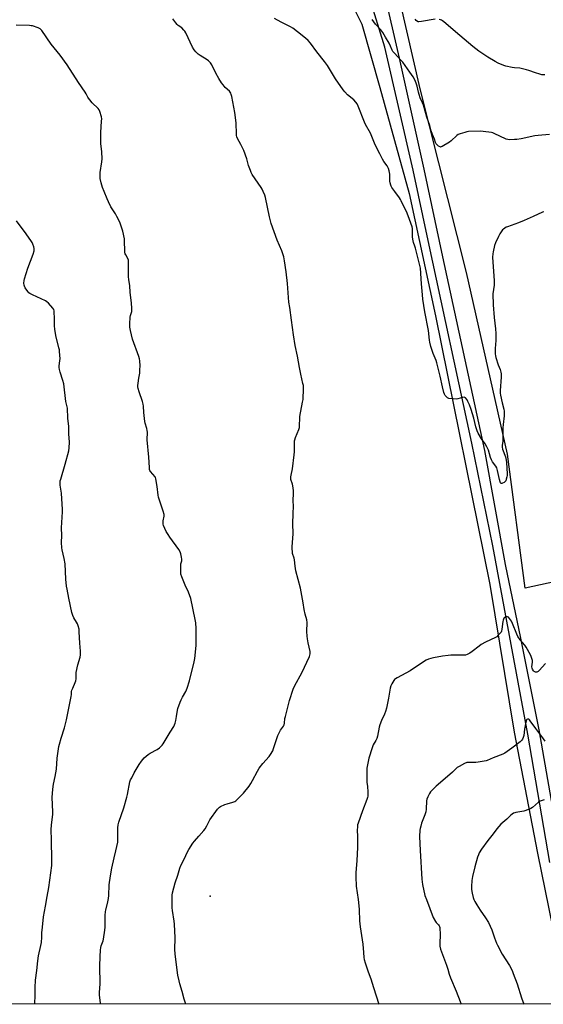
# Model space of a CAD drawing. Units: inches. Extents: x 1273768 to 1279768, y 569449 to 573449.
# Drawn here: x 1277363 to 1277717, y 569449 to 570116 of the extents above; entities that cross this region are included whole.
import ezdxf

# ---------------------------------------------------------------- set-up
doc = ezdxf.new("R2010")
doc.units = ezdxf.units.IN
doc.header["$MEASUREMENT"] = 0
for name, color, linetype in [('ELEV-Spot Elevation', 7, 'Continuous'), ('NTRL-Farm Land', 3, 'Continuous'), ('TRANS-Driveway', 251, 'Continuous'), ('Undefined', 1, 'Continuous')]:
    doc.layers.add(name, color=color, linetype=linetype)

msp = doc.modelspace()

# ---------------------------------------------------------------- linework, layer by layer
at = {"layer": 'ELEV-Spot Elevation'}
msp.add_point((1277491.69, 569522.23, 574.42), dxfattribs=at)
at = {"layer": 'NTRL-Farm Land'}
msp.add_lwpolyline([(1277813.22, 569754.51), (1277705.13, 569730.91), (1277693.18, 569821.88), (1277665.3, 569944.92), (1277633.96, 570069.63), (1277620.34, 570128.61), (1277618.31, 570139.99), (1278025.92, 570175.84), (1278032.44, 570168.86), (1278168.75, 569811.93), (1277993.84, 569787.44)], close=True, dxfattribs=at)
for points in [[(1277582.96, 570136.7, 0), (1277594.35, 570113.35, 0), (1277606.58, 570070.38, 0), (1277626.61, 569998.67, 0), (1277644.27, 569915.67, 0), (1277681.21, 569733.47, 0), (1277697.71, 569633.32, 0), (1277713.34, 569551.41, 0), (1277733.95, 569450.45, 0)], [(1277734.29, 569448.89, 0), (1275577.62, 569449.11, 0)]]:
    msp.add_polyline3d(points, dxfattribs=at)
at = {"layer": 'TRANS-Driveway'}
for points in [[(1277721.79, 569545.13, 0), (1277706.99, 569631.95, 0), (1277683.15, 569759.72, 0), (1277668.84, 569829.29, 0), (1277639.28, 569966.74, 0), (1277629.23, 570014.41, 0), (1277609.91, 570097.8, 0), (1277599.34, 570132.46, 0)], [(1277609.3, 570135.54, 0), (1277619.8, 570090.24, 0), (1277636.49, 570015.02, 0), (1277649.11, 569955.67, 0), (1277677.51, 569824.37, 0), (1277691.63, 569746.97, 0), (1277702.02, 569697.18, 0), (1277714.32, 569635.08, 0), (1277724.25, 569578.05, 0)]]:
    msp.add_polyline3d(points, dxfattribs=at)
at = {"layer": 'Undefined'}
for points, elevation in [([(1277419.86, 570000), (1277418.87, 570002.7), (1277417.94, 570005.77), (1277417.27, 570008.86), (1277417.08, 570010.8), (1277417.12, 570012.77), (1277418.32, 570020.15), (1277418.46, 570022.13), (1277418.27, 570026.83), (1277417.67, 570032.54), (1277417.57, 570035.21), (1277417.59, 570040), (1277418.19, 570047.67), (1277418.23, 570049.14), (1277418, 570050.56), (1277416.97, 570054.19), (1277416.56, 570055.25), (1277415.9, 570056.19), (1277411.86, 570060.14), (1277410.14, 570062.04), (1277409.25, 570063.15), (1277408.85, 570063.83), (1277407.73, 570066.15), (1277406.97, 570067.39), (1277402.51, 570073.89), (1277394.73, 570085.85), (1277390.06, 570092.28), (1277384.09, 570099.84), (1277377.61, 570109.05), (1277377.05, 570109.69), (1277376.47, 570110.22), (1277375.29, 570110.87), (1277371.4, 570112.16), (1277370.54, 570112.33), (1277369.35, 570112.42), (1277360.4, 570112.65)], 572), ([(1277527.61, 570000), (1277526.92, 570001.41), (1277526.19, 570002.63), (1277520.23, 570011.46), (1277519.47, 570012.74), (1277518.93, 570014.06), (1277517.73, 570017.61), (1277516.46, 570022.19), (1277514.56, 570027.7), (1277512.53, 570031.86), (1277510.27, 570035.78), (1277509.72, 570037.04), (1277509.53, 570037.83), (1277509.44, 570038.72), (1277509.21, 570046.48), (1277508.41, 570053.54), (1277506.3, 570064.27), (1277505.94, 570065.71), (1277505.63, 570066.51), (1277504.71, 570067.85), (1277501.86, 570070.46), (1277500.41, 570072.15), (1277499.42, 570073.5), (1277497.53, 570076.65), (1277495.59, 570080.26), (1277492.81, 570085.72), (1277491.86, 570087.18), (1277490.67, 570088.45), (1277489.75, 570089.19), (1277484.92, 570092.21), (1277483.68, 570093.05), (1277481.96, 570094.66), (1277480.8, 570095.98), (1277479.83, 570097.75), (1277475.24, 570107.59), (1277474.63, 570108.57), (1277473.88, 570109.42), (1277472.43, 570110.79), (1277470.06, 570112.43), (1277469.3, 570113.08), (1277468.4, 570114.18), (1277466.32, 570117.07)], 574), ([(1277616.68, 570000), (1277614.65, 570002.74), (1277614.26, 570003.47), (1277613.98, 570004.25), (1277613.6, 570005.88), (1277613.45, 570007), (1277613.36, 570011.73), (1277613.27, 570012.9), (1277613, 570013.98), (1277612.4, 570015.54), (1277611.51, 570017.29), (1277609.4, 570020.33), (1277608.5, 570021.81), (1277606.55, 570025.39), (1277603.6, 570031.16), (1277602.92, 570032.72), (1277600.24, 570039.59), (1277596.98, 570045.41), (1277596.2, 570046.98), (1277591.95, 570057.73), (1277591.24, 570059.27), (1277590.42, 570060.4), (1277588.94, 570062.08), (1277584.69, 570065.56), (1277582.83, 570067.43), (1277581.68, 570068.77), (1277576.7, 570076.3), (1277571.21, 570085.38), (1277569.12, 570088.11), (1277563.94, 570094.61), (1277559.64, 570100.59), (1277558.06, 570102.31), (1277556.37, 570103.92), (1277550.86, 570108.09), (1277547.63, 570110.62), (1277546.16, 570111.48), (1277539.89, 570114.65), (1277535.35, 570117.18)], 576), ([(1277721.48, 570038.52), (1277713.93, 570037.9), (1277711.64, 570037.63), (1277702.28, 570035.71), (1277699.42, 570035.27), (1277697.77, 570035.12), (1277694.34, 570035.05), (1277693.22, 570035.12), (1277692.12, 570035.44), (1277684.13, 570039.3), (1277683.08, 570039.75), (1277682.26, 570040), (1277680.55, 570040.24), (1277674.5, 570040.78), (1277666.78, 570040.6), (1277665.61, 570040.41), (1277664.19, 570040.03), (1277661.06, 570039.09), (1277659.72, 570038.54), (1277658.77, 570037.84), (1277655.04, 570034.37), (1277653.89, 570033.43), (1277648.86, 570030.46), (1277648.12, 570030.15), (1277647.64, 570030.1), (1277647.4, 570030.15), (1277646.48, 570030.7), (1277645.39, 570031.68), (1277644.81, 570032.34), (1277644.36, 570033.18), (1277643.62, 570035.44), (1277642.35, 570038.56), (1277641.5, 570041.01), (1277640.48, 570044.76), (1277638.51, 570050.37), (1277636.18, 570058.36), (1277635.54, 570059.99), (1277633.98, 570063.46), (1277633.19, 570065.61), (1277632.72, 570067.27), (1277631.89, 570071.28), (1277631.48, 570072.67), (1277630.52, 570075.11), (1277629.11, 570077.66), (1277627.06, 570080.76), (1277622.12, 570087.7), (1277620.95, 570089.01), (1277616.46, 570093.69), (1277615.54, 570094.78), (1277615.01, 570095.69), (1277613.86, 570098.54), (1277612.92, 570100.52), (1277610.52, 570104.62), (1277608.62, 570107.63), (1277607.23, 570109.53), (1277603.68, 570113.44), (1277601.44, 570116.56)], 578), ([(1277644.04, 570116.71), (1277634.79, 570115.08), (1277633.07, 570114.87), (1277632.54, 570114.91), (1277632.06, 570115.1), (1277631.26, 570115.83), (1277630.58, 570116.78)], 580), ([(1277718.5, 570078.92), (1277716.38, 570079.08), (1277714.99, 570079.43), (1277712.16, 570080.33), (1277707.56, 570082.04), (1277705.88, 570082.53), (1277701.52, 570083.47), (1277697.82, 570083.86), (1277696.37, 570084.1), (1277692, 570084.95), (1277690.58, 570085.34), (1277686.77, 570087.03), (1277684.67, 570088.13), (1277679.89, 570091.01), (1277673.69, 570095.12), (1277669.57, 570098.29), (1277660.71, 570105.59), (1277650.06, 570114.92), (1277649.12, 570115.65), (1277648.41, 570116.07), (1277647.66, 570116.41), (1277646.87, 570116.63)], 580), ([(1277717.63, 569986.23), (1277716.89, 569985.83), (1277710.58, 569983.08), (1277704.5, 569980.23), (1277700.64, 569978.7), (1277693.04, 569976.03), (1277692.22, 569975.68), (1277691.29, 569975.13), (1277690.43, 569974.48), (1277689.83, 569973.86), (1277687.94, 569971.22), (1277686.96, 569969.43), (1277685.02, 569965.23), (1277684.41, 569963.29), (1277683.34, 569959.05), (1277683.16, 569957.63), (1277683.05, 569955.35), (1277684.09, 569939.32), (1277683.99, 569936.35), (1277683.26, 569930.57), (1277683.37, 569923.08), (1277683.97, 569914.61), (1277684.94, 569906.75), (1277685.19, 569903.7), (1277685.15, 569898.94), (1277684.76, 569893.49), (1277684.75, 569889.77), (1277684.88, 569888.63), (1277685.17, 569887.5), (1277686.81, 569882.43), (1277688.07, 569879.2), (1277688.56, 569877.51), (1277688.77, 569876.41), (1277688.76, 569873.96), (1277688.09, 569864.92), (1277688.06, 569863.26), (1277688.27, 569861.91), (1277689.59, 569856.77), (1277690.52, 569852.44), (1277690.75, 569851), (1277690.83, 569849.3), (1277690.77, 569847.85), (1277690.18, 569841.99), (1277690.03, 569839.7), (1277689.91, 569836.58), (1277689.98, 569832.54), (1277689.93, 569830.56), (1277689.46, 569827.67), (1277689.4, 569826.62), (1277689.65, 569825.32), (1277691.67, 569820.01), (1277692.28, 569817.71), (1277692.45, 569816.3), (1277692.82, 569808.53), (1277692.8, 569807.36), (1277692.68, 569806.52), (1277692.28, 569804.87), (1277691.87, 569803.84), (1277691.38, 569803.2), (1277690.74, 569802.67), (1277689.83, 569802.09), (1277689.17, 569801.86), (1277688.83, 569801.91), (1277688.57, 569802.11), (1277688.31, 569802.53), (1277688.12, 569803.04), (1277687.69, 569804.78), (1277686.41, 569810.89), (1277685.89, 569812.51), (1277685.25, 569813.68), (1277683.04, 569816.66), (1277682.33, 569817.91), (1277681.7, 569819.53), (1277680.23, 569824.49), (1277679.21, 569826.78), (1277677.9, 569828.88), (1277675.39, 569832.36), (1277673.33, 569836.01), (1277672.53, 569837.61), (1277671.73, 569840.35), (1277670.29, 569846.33), (1277668.45, 569852.12), (1277667.26, 569855.41), (1277666.35, 569857.55), (1277665.72, 569858.73), (1277664.63, 569860.05), (1277664.21, 569860.36), (1277663.74, 569860.51), (1277662.67, 569860.38), (1277659.56, 569859.47), (1277658.36, 569859.24), (1277656.28, 569859.32), (1277653.32, 569859.71), (1277652.55, 569860.02), (1277651.69, 569860.69), (1277650.79, 569861.71), (1277650.4, 569862.46), (1277650.06, 569863.58), (1277649.07, 569867.6), (1277647.48, 569874.85), (1277645.24, 569883.81), (1277644.73, 569885.33), (1277643.41, 569888.51), (1277642.81, 569890.16), (1277641.24, 569894.88), (1277640.45, 569897.84), (1277640.25, 569899.21), (1277639.6, 569905.77), (1277637.11, 569918.3), (1277635.7, 569927.04), (1277635.42, 569929.87), (1277634.93, 569937.41), (1277634.09, 569948), (1277630.8, 569961.54), (1277630.39, 569962.93), (1277629.52, 569965.41), (1277629, 569967.6), (1277628.74, 569969.27), (1277628.79, 569973.41), (1277628.69, 569974.81), (1277628.49, 569975.92), (1277626.74, 569981.06), (1277625.07, 569985.2), (1277621.19, 569993.51), (1277620.65, 569994.56), (1277620.02, 569995.54), (1277616.68, 570000)], 576)]:
    msp.add_lwpolyline(points, dxfattribs=dict(at, elevation=elevation))
for points in [[(1277417.48, 569448.93, 572), (1277417.45, 569449.58, 572), (1277416.81, 569455.39, 572), (1277416.71, 569456.84, 572), (1277417.14, 569462.71, 572), (1277416.94, 569474.72, 572), (1277417.09, 569481.21, 572), (1277417.44, 569485.58, 572), (1277417.66, 569487.31, 572), (1277417.94, 569488.43, 572), (1277419.18, 569491.82, 572), (1277419.54, 569493.16, 572), (1277420.45, 569499.25, 572), (1277420.62, 569501.24, 572), (1277420.67, 569509.17, 572), (1277420.77, 569511.71, 572), (1277420.96, 569512.8, 572), (1277422.32, 569518.29, 572), (1277422.79, 569520.52, 572), (1277422.98, 569522.59, 572), (1277423.39, 569529.96, 572), (1277424.18, 569536.05, 572), (1277425.16, 569541.28, 572), (1277426.7, 569548.19, 572), (1277427.91, 569552.91, 572), (1277429.05, 569558.77, 572), (1277429.18, 569560.83, 572), (1277429.25, 569568.52, 572), (1277429.42, 569570.49, 572), (1277429.86, 569572.37, 572), (1277433.22, 569582.14, 572), (1277435.21, 569589.24, 572), (1277435.71, 569591.24, 572), (1277437.34, 569599.72, 572), (1277437.82, 569601.03, 572), (1277438.53, 569602.54, 572), (1277440.29, 569605.79, 572), (1277443.62, 569611.54, 572), (1277445.2, 569613.69, 572), (1277447.08, 569616, 572), (1277448.37, 569617.2, 572), (1277449.74, 569618.32, 572), (1277450.97, 569619.11, 572), (1277455.91, 569621.64, 572), (1277457.32, 569622.71, 572), (1277458.62, 569623.89, 572), (1277459.16, 569624.55, 572), (1277459.79, 569625.5, 572), (1277464.58, 569633.3, 572), (1277466.99, 569637.33, 572), (1277467.53, 569638.36, 572), (1277467.9, 569639.43, 572), (1277468.35, 569641.38, 572), (1277468.87, 569643.92, 572), (1277469.62, 569648.33, 572), (1277469.91, 569649.47, 572), (1277471.45, 569653.82, 572), (1277472.1, 569655.39, 572), (1277472.96, 569657.08, 572), (1277475.24, 569661.03, 572), (1277476.11, 569663.17, 572), (1277477.75, 569668.16, 572), (1277480.81, 569681.03, 572), (1277481.22, 569683.37, 572), (1277482.19, 569692.18, 572), (1277482.29, 569699.95, 572), (1277482.22, 569703.78, 572), (1277481.94, 569707.56, 572), (1277481.65, 569709.81, 572), (1277478.52, 569724.01, 572), (1277476.92, 569728.39, 572), (1277474.68, 569733.01, 572), (1277472.4, 569738.8, 572), (1277471.87, 569740.48, 572), (1277471.75, 569742.2, 572), (1277471.82, 569746.55, 572), (1277471.92, 569747.41, 572), (1277472.43, 569749.64, 572), (1277472.51, 569750.63, 572), (1277472.37, 569751.95, 572), (1277471.83, 569754.38, 572), (1277471.34, 569755.7, 572), (1277470.45, 569757.27, 572), (1277464.32, 569765.67, 572), (1277463.21, 569767.33, 572), (1277461.99, 569769.53, 572), (1277460.12, 569773.61, 572), (1277459.88, 569774.45, 572), (1277459.84, 569775.55, 572), (1277459.94, 569776.67, 572), (1277460.47, 569779.83, 572), (1277460.47, 569780.97, 572), (1277459.87, 569783.23, 572), (1277456.76, 569792.64, 572), (1277456.51, 569794.08, 572), (1277455.76, 569799.89, 572), (1277454.9, 569805.16, 572), (1277454.62, 569805.99, 572), (1277454.36, 569806.46, 572), (1277451.37, 569810.16, 572), (1277450.94, 569810.85, 572), (1277450.71, 569811.47, 572), (1277450.54, 569812.89, 572), (1277450.17, 569819.87, 572), (1277449.13, 569831.68, 572), (1277449.16, 569836.75, 572), (1277449.08, 569837.94, 572), (1277448.76, 569839.33, 572), (1277447.6, 569842.82, 572), (1277447.36, 569843.95, 572), (1277446.75, 569850.13, 572), (1277446.52, 569854.41, 572), (1277446.36, 569855.82, 572), (1277445.89, 569857.49, 572), (1277443.64, 569864.1, 572), (1277443, 569866.38, 572), (1277442.8, 569867.53, 572), (1277442.8, 569868.42, 572), (1277442.94, 569869.91, 572), (1277443.39, 569873.48, 572), (1277443.95, 569876.75, 572), (1277444.16, 569879.08, 572), (1277444.25, 569881.7, 572), (1277444.03, 569885.14, 572), (1277443.76, 569886.52, 572), (1277443.29, 569888.15, 572), (1277439.12, 569899.89, 572), (1277437.69, 569905.63, 572), (1277437.32, 569907.97, 572), (1277437.19, 569910.33, 572), (1277437.42, 569914.72, 572), (1277437.64, 569915.84, 572), (1277438.61, 569918.59, 572), (1277438.72, 569919.4, 572), (1277438.75, 569920.78, 572), (1277438.47, 569924.26, 572), (1277437.6, 569931.79, 572), (1277437.27, 569935.99, 572), (1277436.58, 569940.29, 572), (1277436.4, 569942, 572), (1277436.32, 569943.99, 572), (1277436.49, 569947.83, 572), (1277436.46, 569951.97, 572), (1277436.36, 569953.43, 572), (1277436.02, 569954.5, 572), (1277434.51, 569956.96, 572), (1277434.17, 569957.66, 572), (1277433.94, 569958.43, 572), (1277433.81, 569959.89, 572), (1277433.73, 569966.13, 572), (1277433.61, 569967.9, 572), (1277432.54, 569973, 572), (1277431.65, 569975.77, 572), (1277430.43, 569979.06, 572), (1277428.51, 569982.97, 572), (1277427.51, 569984.75, 572), (1277424.53, 569989.49, 572), (1277422.81, 569992.84, 572), (1277421.84, 569994.98, 572), (1277419.86, 570000, 572)], [(1277475.26, 569448.92, 574), (1277474.05, 569452.38, 574), (1277472.78, 569457.47, 574), (1277471.2, 569462.86, 574), (1277470.71, 569464.87, 574), (1277469.91, 569468.64, 574), (1277469.36, 569471.98, 574), (1277467.94, 569483.14, 574), (1277467.78, 569486.06, 574), (1277468.04, 569494.03, 574), (1277467.58, 569503.26, 574), (1277467.35, 569505.31, 574), (1277466.08, 569512.55, 574), (1277465.9, 569514.31, 574), (1277465.88, 569520.88, 574), (1277466, 569522.88, 574), (1277466.27, 569524.45, 574), (1277467.95, 569531.17, 574), (1277469.8, 569536.4, 574), (1277471.18, 569541.16, 574), (1277471.82, 569543.03, 574), (1277474.03, 569547.21, 574), (1277476.29, 569552.17, 574), (1277477.31, 569553.91, 574), (1277480.02, 569558.03, 574), (1277481.05, 569559.46, 574), (1277483.93, 569562.92, 574), (1277487.36, 569566.75, 574), (1277488.28, 569567.88, 574), (1277489.47, 569569.86, 574), (1277490.99, 569573.02, 574), (1277491.58, 569574.03, 574), (1277496.77, 569581.1, 574), (1277497.69, 569582.22, 574), (1277498.1, 569582.6, 574), (1277498.8, 569583.05, 574), (1277501.64, 569584.3, 574), (1277503.26, 569584.85, 574), (1277507.12, 569585.89, 574), (1277508.42, 569586.44, 574), (1277509.13, 569586.91, 574), (1277510, 569587.68, 574), (1277514.31, 569592.1, 574), (1277518.11, 569596.84, 574), (1277519.31, 569598.48, 574), (1277520.46, 569600.53, 574), (1277523.67, 569606.96, 574), (1277524.91, 569608.91, 574), (1277527.28, 569612.15, 574), (1277531.59, 569616.97, 574), (1277532.95, 569618.83, 574), (1277533.73, 569620.03, 574), (1277534.12, 569620.82, 574), (1277534.64, 569622.22, 574), (1277537.6, 569631.16, 574), (1277539.42, 569634.7, 574), (1277541.41, 569637.44, 574), (1277541.88, 569638.37, 574), (1277542.09, 569639.44, 574), (1277542.34, 569642.6, 574), (1277542.64, 569644.05, 574), (1277545.49, 569654.75, 574), (1277547.97, 569662.59, 574), (1277549.04, 569664.93, 574), (1277553.89, 569673.6, 574), (1277558.95, 569684.74, 574), (1277559.28, 569685.56, 574), (1277559.51, 569686.4, 574), (1277559.55, 569687.26, 574), (1277559.43, 569688.12, 574), (1277558.1, 569693.85, 574), (1277557.54, 569696.75, 574), (1277557.3, 569698.46, 574), (1277557.11, 569701.57, 574), (1277557.31, 569707.76, 574), (1277557.21, 569709.45, 574), (1277556.1, 569713.28, 574), (1277555.32, 569716.44, 574), (1277554.65, 569721.08, 574), (1277552.8, 569731.06, 574), (1277549.84, 569742.71, 574), (1277549.37, 569745.88, 574), (1277548.87, 569750.16, 574), (1277548.6, 569751.28, 574), (1277547.54, 569754.49, 574), (1277547.4, 569755.6, 574), (1277547.3, 569757.57, 574), (1277547.31, 569758.98, 574), (1277547.94, 569767.88, 574), (1277547.68, 569774.75, 574), (1277547.9, 569781.52, 574), (1277548.17, 569786.82, 574), (1277548.12, 569787.69, 574), (1277547.87, 569789.09, 574), (1277547.82, 569789.94, 574), (1277548.25, 569795.54, 574), (1277548.12, 569797.26, 574), (1277547.7, 569800.39, 574), (1277547.44, 569801.5, 574), (1277546.43, 569804.75, 574), (1277546.32, 569805.57, 574), (1277546.33, 569806.39, 574), (1277546.51, 569807.54, 574), (1277547.58, 569811.9, 574), (1277548.62, 569821.36, 574), (1277548.78, 569823.43, 574), (1277548.77, 569829.35, 574), (1277548.85, 569830.81, 574), (1277549.04, 569831.67, 574), (1277549.48, 569833.08, 574), (1277551.79, 569838.51, 574), (1277552.06, 569839.34, 574), (1277552.19, 569840.04, 574), (1277552.28, 569841.47, 574), (1277552.34, 569845.96, 574), (1277552.45, 569847.45, 574), (1277554.35, 569857.14, 574), (1277554.62, 569858.9, 574), (1277554.86, 569866.28, 574), (1277554.83, 569868.33, 574), (1277554.58, 569869.77, 574), (1277553.12, 569876.06, 574), (1277552.18, 569880.64, 574), (1277550.91, 569888.19, 574), (1277549.33, 569895.63, 574), (1277548.08, 569902.82, 574), (1277546.83, 569912.8, 574), (1277545.56, 569921.2, 574), (1277545.08, 569924.97, 574), (1277543.98, 569937.46, 574), (1277543.1, 569945.48, 574), (1277542.16, 569952.98, 574), (1277541.5, 569955.54, 574), (1277540.25, 569959.77, 574), (1277537.16, 569966.92, 574), (1277533.08, 569978.23, 574), (1277531.84, 569982.74, 574), (1277529.22, 569995.95, 574), (1277528.77, 569997.34, 574), (1277527.61, 570000, 574)], [(1277372.99, 569448.93, 570), (1277373.17, 569455.39, 570), (1277373.16, 569460.2, 570), (1277373.49, 569465.26, 570), (1277374.24, 569471.71, 570), (1277374.89, 569478.27, 570), (1277375.48, 569481.76, 570), (1277377.03, 569488.78, 570), (1277377.36, 569490.79, 570), (1277377.73, 569494.47, 570), (1277377.78, 569497.36, 570), (1277378.04, 569501.14, 570), (1277378.9, 569508.26, 570), (1277380.05, 569515.49, 570), (1277381.37, 569522.07, 570), (1277382.4, 569528.12, 570), (1277384.37, 569542.97, 570), (1277384.52, 569546.52, 570), (1277384.31, 569560.4, 570), (1277383.95, 569567.1, 570), (1277384.23, 569570.65, 570), (1277385.12, 569577.67, 570), (1277385.11, 569579.35, 570), (1277384.72, 569589.11, 570), (1277385.03, 569594.66, 570), (1277385.55, 569598.11, 570), (1277386.69, 569603.22, 570), (1277387.56, 569608.29, 570), (1277388.17, 569615.86, 570), (1277389.19, 569623.56, 570), (1277389.6, 569625.23, 570), (1277390.81, 569629.37, 570), (1277393.06, 569636.31, 570), (1277394.37, 569641.75, 570), (1277397.63, 569657.55, 570), (1277397.82, 569658.96, 570), (1277397.88, 569660.87, 570), (1277398.07, 569661.93, 570), (1277398.6, 569663.28, 570), (1277400.35, 569667, 570), (1277400.72, 569668.09, 570), (1277400.89, 569669.56, 570), (1277400.93, 569673.08, 570), (1277401, 569673.91, 570), (1277402.13, 569679, 570), (1277403.62, 569684.22, 570), (1277403.79, 569685.91, 570), (1277403.83, 569688.19, 570), (1277403.43, 569693.82, 570), (1277403.06, 569701.4, 570), (1277402.86, 569703.13, 570), (1277402.35, 569705.39, 570), (1277401.91, 569706.75, 570), (1277401.2, 569708.03, 570), (1277399.3, 569710.91, 570), (1277398.61, 569712.46, 570), (1277398.11, 569714.44, 570), (1277395.97, 569724.29, 570), (1277394.75, 569730.31, 570), (1277394.44, 569732.31, 570), (1277394, 569737.16, 570), (1277393.82, 569742.21, 570), (1277393.39, 569747.43, 570), (1277392.73, 569751.06, 570), (1277391.41, 569757.01, 570), (1277391.21, 569758.45, 570), (1277391.08, 569762.01, 570), (1277391.27, 569766.61, 570), (1277391.1, 569771.92, 570), (1277391.12, 569775.44, 570), (1277391.57, 569782.86, 570), (1277391.59, 569784.35, 570), (1277390.92, 569795.4, 570), (1277390.75, 569796.88, 570), (1277390.07, 569800.78, 570), (1277390.04, 569802.39, 570), (1277390.2, 569803.73, 570), (1277390.47, 569804.87, 570), (1277393.42, 569815.03, 570), (1277395.92, 569824.17, 570), (1277396.21, 569826.19, 570), (1277396.38, 569829.99, 570), (1277396.03, 569835.75, 570), (1277395.86, 569840.58, 570), (1277395.26, 569846.34, 570), (1277395.14, 569853.06, 570), (1277394, 569857.64, 570), (1277392.54, 569869.56, 570), (1277391.88, 569871.86, 570), (1277390.04, 569877.47, 570), (1277389.67, 569879.16, 570), (1277389.53, 569880.59, 570), (1277389.53, 569881.47, 570), (1277389.95, 569885.3, 570), (1277390.01, 569886.47, 570), (1277389.67, 569891.44, 570), (1277389.54, 569892.6, 570), (1277389.25, 569894.04, 570), (1277387.14, 569902.41, 570), (1277386.43, 569906.65, 570), (1277386.3, 569908.91, 570), (1277386.36, 569913.22, 570), (1277385.93, 569919.11, 570), (1277385.71, 569919.92, 570), (1277385.09, 569920.87, 570), (1277382.1, 569924.13, 570), (1277381.04, 569925.14, 570), (1277380.06, 569925.73, 570), (1277371.29, 569929.77, 570), (1277369.51, 569930.74, 570), (1277368.87, 569931.31, 570), (1277368.14, 569932.23, 570), (1277366.44, 569934.65, 570), (1277365.87, 569935.66, 570), (1277365.65, 569936.45, 570), (1277365.56, 569937.83, 570), (1277365.63, 569939.5, 570), (1277365.86, 569940.64, 570), (1277368.18, 569947.94, 570), (1277371.9, 569957.52, 570), (1277372.4, 569959.67, 570), (1277372.5, 569960.48, 570), (1277372.47, 569961.29, 570), (1277372.21, 569962.38, 570), (1277371.56, 569964.28, 570), (1277371.12, 569965.32, 570), (1277370.68, 569966.1, 570), (1277367.16, 569971.24, 570), (1277360.62, 569980.15, 570)], [(1277718.74, 569679.96, 574), (1277714.63, 569675.21, 574), (1277713.83, 569674.47, 574), (1277713.37, 569674.24, 574), (1277712.88, 569674.12, 574), (1277712.13, 569674.11, 574), (1277711.66, 569674.24, 574), (1277711.22, 569674.51, 574), (1277710.83, 569674.88, 574), (1277710.01, 569676, 574), (1277709.72, 569676.74, 574), (1277709.63, 569677.74, 574), (1277710.02, 569680.87, 574), (1277709.97, 569682, 574), (1277709.65, 569683.37, 574), (1277708.8, 569685.36, 574), (1277706.74, 569689.46, 574), (1277705.86, 569690.93, 574), (1277704.84, 569692.32, 574), (1277701.74, 569695.91, 574), (1277700.16, 569698.34, 574), (1277699.42, 569699.92, 574), (1277696.56, 569706.98, 574), (1277695.77, 569708.54, 574), (1277694.48, 569710.46, 574), (1277693.79, 569711.3, 574), (1277693.2, 569711.68, 574), (1277692.76, 569711.69, 574), (1277692.04, 569711.47, 574), (1277691.11, 569710.94, 574), (1277690.72, 569710.59, 574), (1277690.32, 569709.94, 574), (1277690.06, 569709.21, 574), (1277689.88, 569708.35, 574), (1277689.25, 569703.14, 574), (1277688.95, 569701.76, 574), (1277688.71, 569701.25, 574), (1277688.22, 569700.56, 574), (1277686.66, 569698.85, 574), (1277685.8, 569698.09, 574), (1277685.06, 569697.63, 574), (1277678.18, 569694.38, 574), (1277675.24, 569692.75, 574), (1277673.84, 569691.72, 574), (1277669.28, 569688.01, 574), (1277667.58, 569686.87, 574), (1277665.78, 569685.94, 574), (1277664.68, 569685.65, 574), (1277663.22, 569685.57, 574), (1277654.73, 569685.52, 574), (1277653.02, 569685.4, 574), (1277649.07, 569684.86, 574), (1277642.94, 569683.77, 574), (1277641.23, 569683.4, 574), (1277639.62, 569682.9, 574), (1277638.07, 569682.1, 574), (1277632.8, 569678.87, 574), (1277627.12, 569674.87, 574), (1277618.41, 569670.26, 574), (1277617.16, 569669.52, 574), (1277616.57, 569669.04, 574), (1277616.05, 569668.46, 574), (1277614.66, 569666.19, 574), (1277614.08, 569664.87, 574), (1277613.63, 569663.24, 574), (1277612.42, 569656.36, 574), (1277611.09, 569649.65, 574), (1277610.55, 569647.39, 574), (1277609.88, 569645.56, 574), (1277607.7, 569641.22, 574), (1277606.61, 569638.34, 574), (1277606.19, 569636.68, 574), (1277605.08, 569630.7, 574), (1277604.58, 569629.05, 574), (1277603.99, 569627.76, 574), (1277602.11, 569624.69, 574), (1277601.36, 569622.87, 574), (1277599.27, 569615.84, 574), (1277598.09, 569610.12, 574), (1277597.91, 569608.96, 574), (1277597.83, 569607.8, 574), (1277597.87, 569600.76, 574), (1277597.93, 569599.3, 574), (1277598.21, 569596.73, 574), (1277598.45, 569592.65, 574), (1277598.51, 569590.9, 574), (1277598.45, 569590.04, 574), (1277598.26, 569589.19, 574), (1277597.79, 569587.8, 574), (1277595, 569580.04, 574), (1277591.89, 569571.71, 574), (1277591.54, 569570.59, 574), (1277591.41, 569569.72, 574), (1277591.37, 569566.47, 574), (1277591.6, 569563.08, 574), (1277591.39, 569555.4, 574), (1277591.04, 569546.21, 574), (1277590.34, 569538.2, 574), (1277590.3, 569535.24, 574), (1277590.56, 569529.06, 574), (1277591.92, 569520.05, 574), (1277592.15, 569518.02, 574), (1277592.52, 569513.14, 574), (1277592.92, 569505.59, 574), (1277593.24, 569501.52, 574), (1277595.05, 569489.74, 574), (1277595.64, 569484.02, 574), (1277595.85, 569480.58, 574), (1277596.07, 569479.21, 574), (1277596.65, 569477.05, 574), (1277598.69, 569470.93, 574), (1277600.45, 569466.07, 574), (1277602.4, 569460.35, 574), (1277606.02, 569448.91, 574)], [(1277718.58, 569627.32, 572), (1277716.4, 569630.37, 572), (1277712.19, 569635.79, 572), (1277708.5, 569641.18, 572), (1277707.96, 569641.81, 572), (1277707.56, 569642.13, 572), (1277707.13, 569642.28, 572), (1277706.69, 569642.24, 572), (1277706.29, 569642.03, 572), (1277706.01, 569641.64, 572), (1277705.57, 569640.27, 572), (1277704.6, 569635.4, 572), (1277704.06, 569631.13, 572), (1277703.72, 569629.76, 572), (1277703.31, 569628.73, 572), (1277702.9, 569628.03, 572), (1277702.33, 569627.42, 572), (1277701.67, 569626.88, 572), (1277695.98, 569622.47, 572), (1277691.25, 569619.17, 572), (1277689.97, 569618.57, 572), (1277683.42, 569616.03, 572), (1277679.38, 569614.18, 572), (1277678.55, 569613.89, 572), (1277677.41, 569613.63, 572), (1277673.35, 569612.97, 572), (1277671.6, 569612.89, 572), (1277666.66, 569612.9, 572), (1277665.52, 569612.76, 572), (1277663.92, 569612.12, 572), (1277660.28, 569610.21, 572), (1277659.12, 569609.35, 572), (1277655.74, 569606.17, 572), (1277650.83, 569602.01, 572), (1277644.83, 569596.7, 572), (1277641.69, 569593.7, 572), (1277640.92, 569592.86, 572), (1277640.3, 569591.91, 572), (1277639.17, 569589.61, 572), (1277638.53, 569588.03, 572), (1277638.32, 569586.9, 572), (1277638.08, 569581.26, 572), (1277637.8, 569579.31, 572), (1277637.2, 569577.41, 572), (1277634.94, 569571.78, 572), (1277634.29, 569569.55, 572), (1277633.95, 569568.13, 572), (1277633.77, 569566.99, 572), (1277633.52, 569562.69, 572), (1277633.87, 569553.15, 572), (1277635, 569533.65, 572), (1277635.44, 569530.16, 572), (1277637.17, 569522.75, 572), (1277638.15, 569519.88, 572), (1277642.86, 569507.82, 572), (1277644.3, 569505.1, 572), (1277644.79, 569504.44, 572), (1277646.36, 569502.72, 572), (1277646.8, 569502.06, 572), (1277647.03, 569501.55, 572), (1277647.18, 569501.01, 572), (1277647.29, 569500.14, 572), (1277647.41, 569496.88, 572), (1277647.16, 569489.4, 572), (1277647.3, 569488.26, 572), (1277647.78, 569486.3, 572), (1277651.77, 569475.47, 572), (1277652.7, 569472.72, 572), (1277653.63, 569469.43, 572), (1277654.53, 569466.76, 572), (1277658.33, 569457.82, 572), (1277660.94, 569450.8, 572), (1277661.71, 569448.9, 572)], [(1277717.91, 569587.45, 570), (1277716.53, 569587.08, 570), (1277715.19, 569586.59, 570), (1277714.19, 569586.01, 570), (1277710.08, 569582.31, 570), (1277708.93, 569581.56, 570), (1277707.3, 569580.92, 570), (1277704.22, 569579.89, 570), (1277702.81, 569579.59, 570), (1277698.83, 569578.94, 570), (1277698, 569578.72, 570), (1277697.26, 569578.39, 570), (1277696.34, 569577.83, 570), (1277695.43, 569577.07, 570), (1277692.59, 569574.4, 570), (1277688.69, 569570.93, 570), (1277687.33, 569569.5, 570), (1277685.9, 569567.79, 570), (1277683.32, 569564.39, 570), (1277679.77, 569559.97, 570), (1277675.45, 569554.06, 570), (1277673.98, 569551.63, 570), (1277673.39, 569550.3, 570), (1277672.78, 569548.65, 570), (1277670.94, 569542.08, 570), (1277669.45, 569535.48, 570), (1277668.96, 569532.89, 570), (1277668.72, 569528.8, 570), (1277668.75, 569526.77, 570), (1277669.11, 569524.26, 570), (1277669.91, 569521.28, 570), (1277670.37, 569519.96, 570), (1277670.93, 569518.69, 570), (1277672.34, 569516.22, 570), (1277674.49, 569512.82, 570), (1277678.29, 569507.6, 570), (1277680.26, 569504.39, 570), (1277682.41, 569499.4, 570), (1277684.3, 569493.98, 570), (1277685.66, 569490.42, 570), (1277686.24, 569489.08, 570), (1277689.47, 569482.94, 570), (1277694.38, 569475.09, 570), (1277696.18, 569471.75, 570), (1277696.99, 569469.87, 570), (1277699.67, 569462.73, 570), (1277702.57, 569453.37, 570), (1277704.06, 569448.9, 570)]]:
    msp.add_polyline3d(points, dxfattribs=at)

doc.saveas('drawing.dxf')
